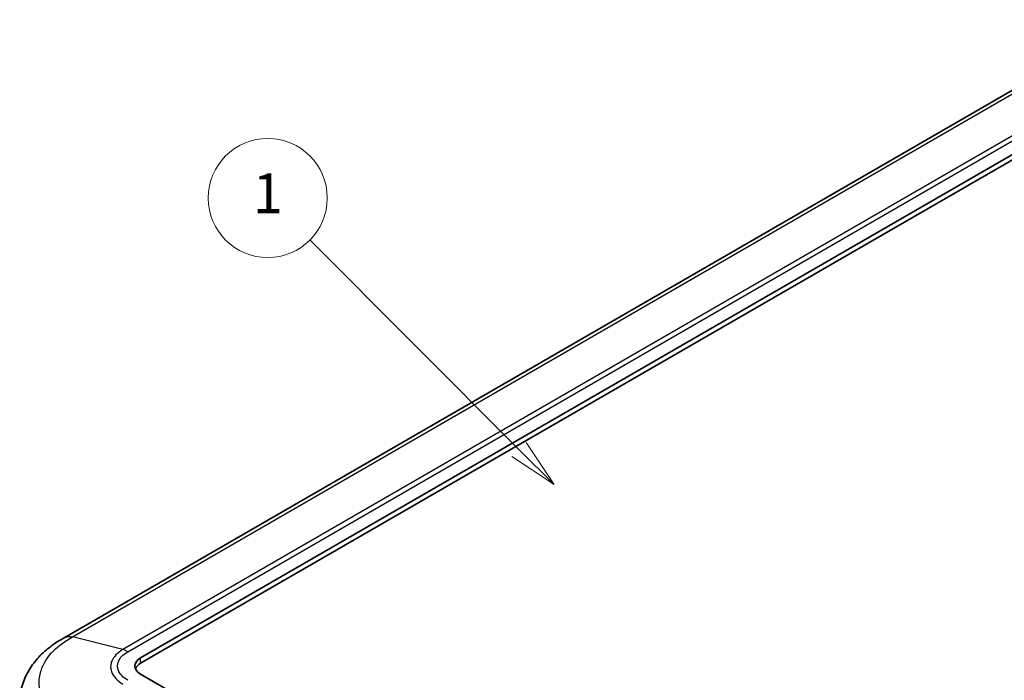
# Model space of a CAD drawing. Units: millimetres. Extents: x 0 to 5188, y 0 to 562.
# Drawn here: x 344 to 418, y 258 to 308 of the extents above; entities that cross this region are included whole.
import ezdxf

# ---------------------------------------------------------------- set-up
doc = ezdxf.new("R2010")
doc.units = ezdxf.units.MM
doc.header["$LTSCALE"] = 1.5
doc.layers.add('Symbol (TK)', color=100, linetype='Continuous', lineweight=18, true_color=0x00ff3f)
doc.layers.add('Visible (ISO)', color=7, linetype='Continuous', lineweight=35)
doc.layers.add('Visible Narrow (ISO)', color=7, linetype='Continuous', lineweight=25)
doc.styles.add('Note Text (TK2)', font='txt')

# ---------------------------------------------------------------- blocks, each defined once
blk = doc.blocks.new('バルーン1')
at = {"layer": 'Symbol (TK)', "color": 100, "true_color": 0x00ff40}
for p, q in [((269.008, 191.653), (258.462, 202.199)), ((269.008, 191.653), (270.776, 189.885)), ((270.776, 189.885), (269.362, 192.006)), ((268.654, 191.299), (270.776, 189.885))]:
    blk.add_line(p, q, dxfattribs=at)
at = {"layer": 'Symbol (TK)'}
blk.add_circle((256.348, 204.313), 3, dxfattribs=at)
at = {"layer": 'Symbol (TK)', "color": 7, "insert": (256.348, 204.289), "char_height": 2, "attachment_point": 5, "style": 'Note Text (TK2)'}
blk.add_mtext('1', dxfattribs=at)

msp = doc.modelspace()

# ---------------------------------------------------------------- linework, layer by layer
at = {"layer": 'Visible (ISO)'}
for p, q in [((428.1597, 307.8859), (347.388, 261.2523)), ((353.1637, 259.7268), (433.7739, 306.2671)), ((433.7739, 305.8588), (353.1637, 259.3185)), ((392.0546, 236.0484), (353.1637, 258.502))]:
    msp.add_line(p, q, dxfattribs=at)
for centre, end_param in [((354.2243, 259.1144), 7.0685835), ((354.2243, 258.7062), 6.0452442)]:
    msp.add_ellipse(centre, major_axis=(-1.5, 0), ratio=0.5773503, start_param=5.4977871, end_param=end_param, dxfattribs=at)
msp.add_open_spline([(347.3841, 261.2502), (347.0264, 261.0527), (346.6843, 260.833), (346.0423, 260.3466), (345.7426, 260.0799), (345.2007, 259.4996), (344.9592, 259.1875), (344.5448, 258.5112), (344.3727, 258.1466), (344.1226, 257.3812), (344.0452, 256.9805), (344.0209, 256.5786)], degree=3, knots=[0.00077153, 0.00077153, 0.00077153, 0.00077153, 0.11997324, 0.11997324, 0.23917494, 0.23917494, 0.35837665, 0.35837665, 0.47757835, 0.47757835, 0.59678006, 0.59678006, 0.59678006, 0.59678006], dxfattribs=at)
at = {"layer": 'Visible Narrow (ISO)'}
for p, q in [((348.0025, 261.3134), (428.7604, 307.939)), ((432.5782, 306.9811), (351.8203, 260.3555)), ((352.203, 260.1938), (432.965, 306.8217)), ((351.8203, 260.3555), (348.0026, 261.3133)), ((351.8203, 260.3555), (351.8203, 260.3555)), ((353.1637, 259.3185), (353.1637, 259.7268))]:
    msp.add_line(p, q, dxfattribs=at)
for points, knots in [([(348.0026, 254.2996), (347.4428, 254.6392), (346.9551, 255.0264), (346.2198, 255.8142), (345.9533, 256.2067), (345.6581, 256.8691), (345.5788, 257.1288), (345.5075, 257.5507), (345.4939, 257.713), (345.4939, 258.1965), (345.5487, 258.5204), (345.8338, 259.3427), (346.1458, 259.8239), (346.9688, 260.6533), (347.4507, 261.0083), (348.0026, 261.3133)], [-1.2492583, -1.2492583, -1.2492583, -1.2492583, -1.0275149, -1.0275149, -0.8276336, -0.8276336, -0.7027078, -0.7027078, -0.6246291, -0.6246291, -0.4684719, -0.4684719, -0.2186202, -0.2186202, 0, 0, 0, 0]), ([(347.3844, 261.25), (347.448, 261.2851), (347.5171, 261.3105), (347.5907, 261.3257), (347.717, 261.3517), (347.8565, 261.3475), (348.0025, 261.3134)], [0.60443103, 0.60443103, 0.60443103, 0.60443103, 0.75000972, 0.75000972, 0.75000972, 1.00001296, 1.00001296, 1.00001296, 1.00001296]), ([(351.8203, 260.3555), (351.6132, 260.2351), (351.4337, 260.0966), (351.1633, 259.8125), (351.0656, 259.6701), (350.9575, 259.4284), (350.9285, 259.3333), (350.9024, 259.178), (350.8974, 259.1182), (350.8974, 258.9393), (350.9175, 258.8188), (351.0219, 258.5109), (351.1361, 258.3287), (351.4388, 258.0099), (351.6161, 257.8714), (351.8203, 257.7501)], [-0.41352631, -0.41352631, -0.41352631, -0.41352631, -0.34012539, -0.34012539, -0.27396118, -0.27396118, -0.23260855, -0.23260855, -0.20676316, -0.20676316, -0.15507237, -0.15507237, -0.0723671, -0.0723671, 0, 0, 0, 0]), ([(352.203, 258.035), (352.2023, 258.0354), (352.2017, 258.0357), (352.0288, 258.1336), (351.8782, 258.2461), (351.6205, 258.5077), (351.5226, 258.6585), (351.4332, 258.9145), (351.416, 259.0149), (351.416, 259.1641), (351.4203, 259.2141), (351.4426, 259.3437), (351.4675, 259.4232), (351.5601, 259.6249), (351.6436, 259.7435), (351.8739, 259.9795), (352.0263, 260.0938), (352.2017, 260.1931), (352.2023, 260.1934), (352.203, 260.1938)], [-0.0002645, -0.0002645, -0.0002645, -0.0002645, 0, 0, 0.0723671, 0.0723671, 0.15507237, 0.15507237, 0.20676316, 0.20676316, 0.23260855, 0.23260855, 0.27396118, 0.27396118, 0.34012539, 0.34012539, 0.41352631, 0.41352631, 0.41379081, 0.41379081, 0.41379081, 0.41379081]), ([(352.203, 260.1938), (352.2024, 260.1941), (352.2018, 260.1945), (352.1372, 260.2321), (352.0732, 260.2642), (351.9458, 260.3181), (351.8825, 260.3396), (351.8203, 260.3555)], [-0.055128294, -0.055128294, -0.055128294, -0.055128294, -0.054872468, -0.054872468, -0.027564161, -0.027564161, 0, 0, 0, 0])]:
    msp.add_open_spline(points, degree=3, knots=knots, dxfattribs=at)

# ---------------------------------------------------------------- block references
at = {"layer": 'Symbol (TK)', "xscale": 1.5, "yscale": 1.5, "zscale": 1.5}
msp.add_blockref('バルーン1', (-21.75, -12), dxfattribs=at)

doc.saveas('drawing.dxf')
